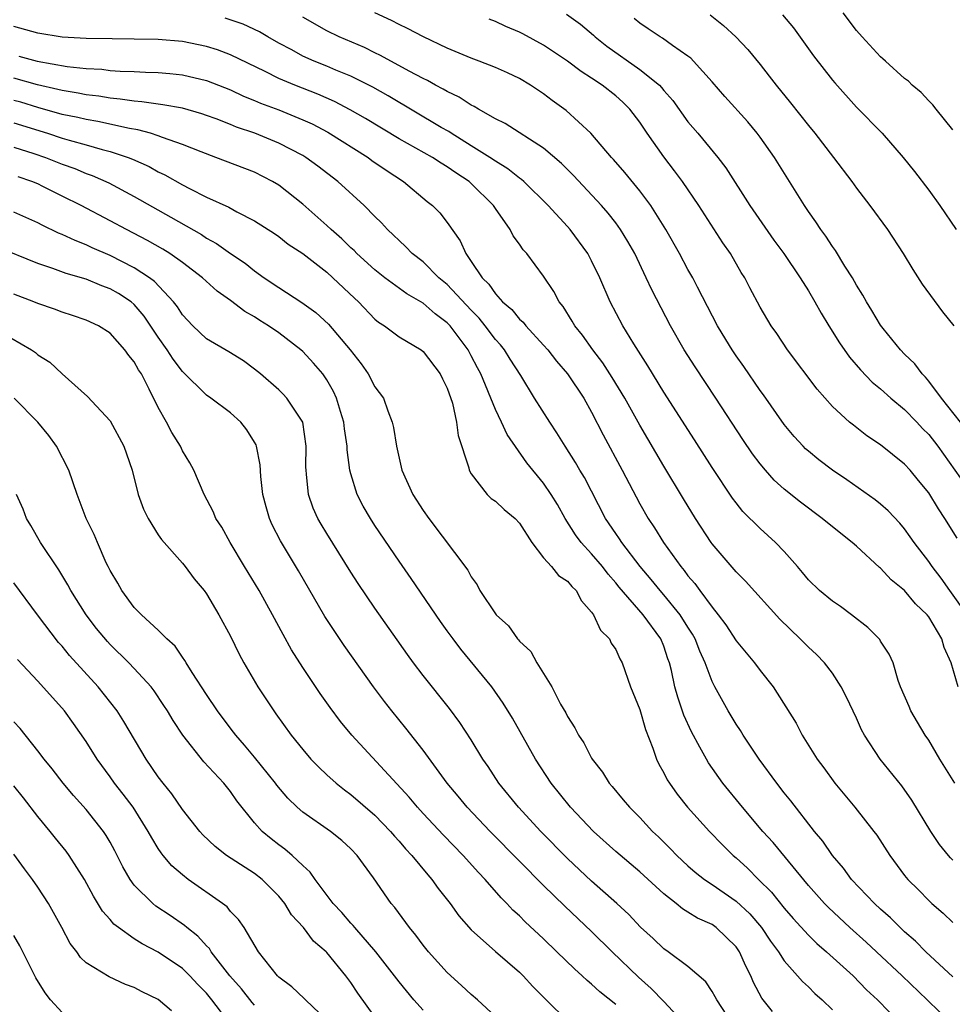
# Model space of a CAD drawing. Units: inches. Extents: x 2500569 to 2502000, y 1497000 to 1500000.
# Drawn here: x 2501595 to 2501673, y 1497601 to 1497682 of the extents above; entities that cross this region are included whole.
import ezdxf

# ---------------------------------------------------------------- set-up
doc = ezdxf.new("R2010")
doc.units = ezdxf.units.IN
doc.header["$MEASUREMENT"] = 0
doc.layers.add('LD24991497_2ft', color=110, linetype='Continuous')

msp = doc.modelspace()

# ---------------------------------------------------------------- linework, layer by layer
at = {"layer": 'LD24991497_2ft'}
for points, elevation in [([(2501674.193, 1497633), (2501672.762, 1497635), (2501672.042, 1497636.042), (2501671.286, 1497637), (2501671, 1497637.428), (2501669.793, 1497639), (2501669.473, 1497639.473), (2501669, 1497640.124), (2501668.6, 1497640.6), (2501667.628, 1497641.628), (2501667, 1497642.177), (2501666.549, 1497642.548), (2501664.2, 1497644.199), (2501662.994, 1497645), (2501661.868, 1497645.868), (2501661, 1497646.576), (2501660.776, 1497646.776), (2501660.559, 1497647), (2501659.818, 1497647.818), (2501659, 1497648.798), (2501657.268, 1497651.269), (2501657, 1497651.622), (2501655.634, 1497653.634), (2501655, 1497654.503), (2501654.666, 1497655), (2501654.141, 1497655.859), (2501653.447, 1497657), (2501651.784, 1497660.216), (2501651.392, 1497661), (2501651, 1497661.678), (2501650.285, 1497663), (2501649.174, 1497665), (2501647.925, 1497667), (2501647, 1497668.223), (2501645.745, 1497669.745), (2501644.82, 1497670.82), (2501644.645, 1497671), (2501642.931, 1497673), (2501640.893, 1497674.893), (2501639.731, 1497675.731), (2501639, 1497676.291), (2501637.91, 1497677), (2501637, 1497677.544), (2501636.016, 1497678.016), (2501635, 1497678.475), (2501633.652, 1497679), (2501633, 1497679.235), (2501631, 1497680.064), (2501629.021, 1497681), (2501627.705, 1497681.705), (2501627, 1497682.033), (2501626.37, 1497682.37), (2501625, 1497683.019)], 7930), ([(2501673, 1497673.293), (2501671.626, 1497675), (2501671.356, 1497675.356), (2501671, 1497675.695), (2501670.375, 1497676.375), (2501669.636, 1497677), (2501669.321, 1497677.321), (2501669, 1497677.549), (2501667.399, 1497679), (2501667.198, 1497679.198), (2501667, 1497679.357), (2501665.471, 1497681), (2501665, 1497681.539), (2501663.885, 1497683)], 7918), ([(2501673.178, 1497619), (2501671.925, 1497621), (2501671, 1497622.564), (2501670.703, 1497623), (2501670.078, 1497624.078), (2501669.516, 1497625), (2501669.374, 1497625.374), (2501668.668, 1497627), (2501668.463, 1497627.537), (2501668.036, 1497629), (2501667.712, 1497629.712), (2501667, 1497630.802), (2501666.932, 1497630.932), (2501665.942, 1497631.942), (2501664.587, 1497633), (2501663.678, 1497633.677), (2501663, 1497634.128), (2501661.929, 1497635), (2501661, 1497635.909), (2501660.518, 1497636.518), (2501660.095, 1497637), (2501659, 1497638.241), (2501658.284, 1497639), (2501657, 1497640.157), (2501655.572, 1497641.572), (2501655, 1497642.285), (2501654.69, 1497642.69), (2501653, 1497645.229), (2501651.538, 1497647.539), (2501649, 1497651.488), (2501647.67, 1497653.67), (2501646.493, 1497655.507), (2501645.586, 1497657), (2501644.539, 1497659), (2501643.684, 1497661), (2501643, 1497662.399), (2501642.678, 1497663), (2501641.217, 1497665), (2501641, 1497665.247), (2501639.395, 1497667), (2501637.354, 1497669), (2501637.166, 1497669.166), (2501637, 1497669.278), (2501636.05, 1497670.049), (2501635, 1497670.673), (2501634.529, 1497671), (2501633, 1497671.968), (2501631.323, 1497673), (2501631.136, 1497673.136), (2501630.507, 1497673.493), (2501626.104, 1497676.104), (2501624.818, 1497676.818), (2501623, 1497677.732), (2501621.75, 1497678.251), (2501621, 1497678.581), (2501619.942, 1497679), (2501619, 1497679.418), (2501618.079, 1497679.921), (2501617, 1497680.485), (2501616.093, 1497681), (2501615.42, 1497681.42), (2501614.058, 1497682.058), (2501612.564, 1497682.564)], 7934), ([(2501673.435, 1497627), (2501672.873, 1497629), (2501672.284, 1497630.284), (2501672.076, 1497631), (2501671, 1497632.822), (2501670.865, 1497633), (2501669.914, 1497633.914), (2501669, 1497635.007), (2501667.894, 1497635.895), (2501667, 1497636.864), (2501666.921, 1497636.921), (2501665, 1497638.682), (2501664.637, 1497639), (2501663, 1497640.295), (2501662.161, 1497641), (2501660.346, 1497642.346), (2501659, 1497643.431), (2501658.174, 1497644.174), (2501657.435, 1497645), (2501657, 1497645.523), (2501656.368, 1497646.368), (2501655.563, 1497647.563), (2501653.321, 1497651), (2501651.592, 1497653.591), (2501650.695, 1497655), (2501649.551, 1497657), (2501647.989, 1497659.989), (2501647.53, 1497661), (2501646.575, 1497663), (2501646.013, 1497664.013), (2501645.407, 1497665), (2501645, 1497665.547), (2501644.358, 1497666.358), (2501643.807, 1497667), (2501641.493, 1497669.492), (2501640.482, 1497670.482), (2501639, 1497671.765), (2501635.806, 1497673.806), (2501635, 1497674.207), (2501633.608, 1497675), (2501633.235, 1497675.235), (2501633, 1497675.338), (2501632.004, 1497676.004), (2501631, 1497676.463), (2501630.673, 1497676.673), (2501630.03, 1497677), (2501629.375, 1497677.375), (2501629, 1497677.547), (2501627.84, 1497678.16), (2501625.462, 1497679.462), (2501625, 1497679.672), (2501624.118, 1497680.118), (2501622.029, 1497681), (2501621, 1497681.516), (2501619, 1497682.652)], 7932), ([(2501673.372, 1497639.372), (2501672.336, 1497641), (2501671.8, 1497641.8), (2501671, 1497643.133), (2501670.163, 1497644.163), (2501669.451, 1497645), (2501669, 1497645.497), (2501667, 1497647.102), (2501665.867, 1497647.866), (2501664.738, 1497648.738), (2501664.423, 1497649), (2501663, 1497650.296), (2501661.729, 1497651.729), (2501659.28, 1497655), (2501658.374, 1497656.375), (2501657.925, 1497657), (2501657, 1497658.559), (2501656.148, 1497660.148), (2501655.711, 1497661), (2501655.432, 1497661.432), (2501654.529, 1497663), (2501653.909, 1497663.909), (2501651.91, 1497667), (2501650.543, 1497669), (2501649.891, 1497669.891), (2501649, 1497671.035), (2501647.622, 1497673), (2501647, 1497673.926), (2501646.174, 1497675), (2501645.581, 1497675.581), (2501645, 1497676.099), (2501643.86, 1497677), (2501643, 1497677.58), (2501642.133, 1497678.133), (2501640.998, 1497679), (2501639, 1497680.331), (2501637.271, 1497681.271), (2501637, 1497681.412), (2501635.879, 1497681.879), (2501635, 1497682.3), (2501634.491, 1497682.491)], 7928), ([(2501640.91, 1497682.91), (2501642.064, 1497682.064), (2501643.148, 1497681.148), (2501643.304, 1497681), (2501644.247, 1497680.248), (2501647, 1497678.31), (2501648.623, 1497677), (2501648.809, 1497676.809), (2501649, 1497676.564), (2501649.731, 1497675.731), (2501651, 1497673.963), (2501651.822, 1497673), (2501653.48, 1497671), (2501654.136, 1497670.136), (2501656.149, 1497667), (2501658.131, 1497664.131), (2501658.956, 1497663), (2501660.326, 1497661), (2501661, 1497659.922), (2501661.543, 1497659), (2501662.055, 1497658.055), (2501662.693, 1497657), (2501663.589, 1497655.589), (2501664.412, 1497654.412), (2501665.335, 1497653.336), (2501666.31, 1497652.31), (2501667, 1497651.757), (2501667.849, 1497651), (2501669, 1497650.037), (2501670.009, 1497649), (2501670.482, 1497648.482), (2501671, 1497647.966), (2501671.755, 1497647), (2501673.654, 1497644.346)], 7926), ([(2501673.632, 1497649), (2501672.068, 1497651), (2501671, 1497652.416), (2501670.732, 1497652.732), (2501670.452, 1497653), (2501669.843, 1497653.843), (2501669, 1497654.65), (2501668.662, 1497655), (2501667.228, 1497656.772), (2501667, 1497657.067), (2501666.288, 1497658.289), (2501665.821, 1497659), (2501665.539, 1497659.539), (2501665, 1497660.385), (2501664.662, 1497661), (2501664.045, 1497661.955), (2501663.257, 1497663.257), (2501663, 1497663.586), (2501662.449, 1497664.449), (2501662.028, 1497665), (2501661.631, 1497665.631), (2501661, 1497666.512), (2501660.678, 1497667), (2501658.18, 1497671), (2501657, 1497672.666), (2501656.755, 1497673), (2501655.961, 1497673.961), (2501654.068, 1497676.068), (2501653, 1497677.288), (2501651.466, 1497679), (2501651.235, 1497679.235), (2501651, 1497679.42), (2501649.705, 1497680.295), (2501648.89, 1497680.89), (2501648.683, 1497681), (2501647.689, 1497681.689), (2501647, 1497682.14), (2501646.541, 1497682.542)], 7924), ([(2501652.851, 1497682.851), (2501653.958, 1497681.958), (2501654.989, 1497681), (2501655.967, 1497679.966), (2501657, 1497678.709), (2501657.758, 1497677.757), (2501658.332, 1497677), (2501659.531, 1497675.531), (2501661, 1497673.651), (2501661.536, 1497673), (2501663.089, 1497671), (2501664.601, 1497669), (2501665, 1497668.439), (2501666.113, 1497667), (2501667.59, 1497665), (2501668.884, 1497663), (2501669.674, 1497661.673), (2501670.464, 1497660.464), (2501672.157, 1497658.157), (2501673.094, 1497657)], 7922), ([(2501658.853, 1497682.853), (2501659.76, 1497681.76), (2501661.434, 1497679.434), (2501663, 1497677.421), (2501663.193, 1497677.192), (2501665, 1497675.181), (2501667.122, 1497673), (2501668.89, 1497671), (2501669.824, 1497669.824), (2501671, 1497668.269), (2501671.932, 1497667), (2501673.269, 1497665)], 7920), ([(2501673, 1497612.594), (2501672.798, 1497612.798), (2501672.632, 1497613), (2501671.904, 1497613.904), (2501671.183, 1497615), (2501669.605, 1497617.605), (2501668.776, 1497618.777), (2501666.968, 1497621), (2501665.675, 1497623), (2501665.429, 1497623.429), (2501665, 1497624.392), (2501664.159, 1497626.158), (2501663.732, 1497627), (2501663, 1497628.151), (2501662.34, 1497629), (2501661.683, 1497629.682), (2501661, 1497630.314), (2501660.329, 1497631), (2501658.626, 1497632.626), (2501655.791, 1497635.792), (2501655, 1497636.574), (2501653, 1497638.881), (2501652.915, 1497639), (2501651.613, 1497641), (2501650.616, 1497642.616), (2501649, 1497645.329), (2501647, 1497648.756), (2501645.761, 1497651), (2501644.716, 1497652.716), (2501643.933, 1497653.933), (2501643.094, 1497655), (2501642.229, 1497656.23), (2501641.6, 1497657), (2501641.392, 1497657.392), (2501640.62, 1497658.619), (2501640.289, 1497659), (2501639.85, 1497659.85), (2501639, 1497661.116), (2501637.607, 1497663), (2501637.313, 1497663.314), (2501637, 1497663.78), (2501636.487, 1497664.487), (2501636.222, 1497665), (2501635, 1497666.748), (2501634.841, 1497667), (2501633, 1497668.835), (2501632.82, 1497669), (2501631.712, 1497669.712), (2501631, 1497670.223), (2501630.506, 1497670.506), (2501629.771, 1497671), (2501627, 1497672.552), (2501624.219, 1497674.219), (2501622.952, 1497674.952), (2501621.642, 1497675.642), (2501620.259, 1497676.259), (2501618.35, 1497677), (2501617, 1497677.559), (2501615.868, 1497678.132), (2501613, 1497679.525), (2501611.922, 1497679.922), (2501611, 1497680.205), (2501609, 1497680.614), (2501607, 1497680.796), (2501605, 1497680.833), (2501603.163, 1497680.837), (2501601, 1497680.884), (2501599.005, 1497680.995), (2501597, 1497681.305), (2501595, 1497681.876)], 7936), ([(2501595.411, 1497679.411), (2501596.946, 1497679), (2501599.439, 1497678.561), (2501601, 1497678.395), (2501602.32, 1497678.321), (2501603, 1497678.23), (2501603.841, 1497678.159), (2501605, 1497678.127), (2501605.932, 1497678.068), (2501607, 1497678.043), (2501607.96, 1497677.96), (2501609, 1497677.848), (2501611, 1497677.386), (2501613, 1497676.602), (2501614.085, 1497676.085), (2501615, 1497675.716), (2501615.496, 1497675.496), (2501617, 1497674.936), (2501619, 1497674.131), (2501619.778, 1497673.778), (2501621.094, 1497673.094), (2501624.422, 1497671), (2501624.75, 1497670.75), (2501625.922, 1497669.922), (2501627.361, 1497669), (2501629.345, 1497667.345), (2501629.782, 1497667), (2501630.377, 1497666.377), (2501631, 1497665.575), (2501632.065, 1497664.065), (2501632.542, 1497663), (2501633, 1497662.351), (2501633.893, 1497661), (2501634.464, 1497660.464), (2501635, 1497659.67), (2501635.602, 1497659), (2501636.358, 1497658.358), (2501637, 1497657.561), (2501637.304, 1497657.304), (2501637.533, 1497657), (2501639, 1497655.408), (2501639.349, 1497655), (2501640.071, 1497654.071), (2501641.002, 1497653), (2501642.344, 1497651), (2501643, 1497649.842), (2501643.957, 1497647.957), (2501645.548, 1497645), (2501647, 1497642.199), (2501647.682, 1497641), (2501648.228, 1497640.229), (2501648.98, 1497639), (2501650.397, 1497637), (2501650.682, 1497636.682), (2501651, 1497636.236), (2501651.582, 1497635.582), (2501651.992, 1497635), (2501653, 1497633.635), (2501653.521, 1497633), (2501654.157, 1497632.157), (2501655, 1497630.827), (2501656.531, 1497629), (2501657, 1497628.361), (2501658.065, 1497627), (2501659.982, 1497623.982), (2501660.491, 1497623), (2501661.722, 1497621), (2501662.275, 1497620.275), (2501663.199, 1497619), (2501664.875, 1497617), (2501666.439, 1497615), (2501666.68, 1497614.68), (2501667.757, 1497613), (2501669, 1497611.345), (2501669.274, 1497611), (2501670.143, 1497610.143), (2501671, 1497609.247), (2501671.258, 1497609), (2501672.198, 1497608.198), (2501673, 1497607.42)], 7938), ([(2501673, 1497602.914), (2501670.769, 1497605), (2501669.889, 1497605.889), (2501669, 1497606.653), (2501668.626, 1497607), (2501667.818, 1497607.818), (2501667, 1497608.533), (2501666.494, 1497609), (2501664.599, 1497611), (2501663.929, 1497611.929), (2501662.998, 1497613), (2501662.191, 1497614.191), (2501661.504, 1497615), (2501659.536, 1497617.535), (2501659, 1497618.192), (2501658.371, 1497619), (2501656.924, 1497621), (2501655.594, 1497623), (2501655.373, 1497623.373), (2501655, 1497623.915), (2501654.338, 1497625), (2501653.229, 1497627), (2501653, 1497627.439), (2501652.42, 1497629), (2501651.976, 1497629.976), (2501651.594, 1497631), (2501651.387, 1497631.387), (2501651, 1497631.974), (2501650.366, 1497633), (2501649, 1497634.649), (2501648.683, 1497635), (2501647.938, 1497635.938), (2501647.02, 1497637), (2501645.496, 1497639), (2501645.307, 1497639.307), (2501645, 1497639.735), (2501644.143, 1497641), (2501642.393, 1497644.393), (2501642.024, 1497645), (2501641.659, 1497645.658), (2501640.789, 1497647), (2501640.12, 1497648.12), (2501639.515, 1497649), (2501638.263, 1497651), (2501637.112, 1497652.888), (2501636.229, 1497654.23), (2501635.756, 1497655), (2501635.416, 1497655.416), (2501635, 1497655.874), (2501634.16, 1497657), (2501633.643, 1497657.643), (2501633, 1497658.295), (2501631, 1497660.432), (2501630.312, 1497661), (2501629, 1497662.306), (2501628.101, 1497663), (2501627.575, 1497663.575), (2501627, 1497664.084), (2501626.548, 1497664.548), (2501626.033, 1497665), (2501625.547, 1497665.547), (2501625, 1497666.076), (2501624.099, 1497667), (2501621.913, 1497669), (2501620.264, 1497670.264), (2501619.264, 1497671), (2501619, 1497671.158), (2501617, 1497672.184), (2501615.012, 1497673), (2501613.506, 1497673.506), (2501613, 1497673.724), (2501611.804, 1497674.196), (2501611, 1497674.49), (2501610.62, 1497674.62), (2501609, 1497675.083), (2501607.376, 1497675.376), (2501607, 1497675.414), (2501605.619, 1497675.619), (2501605, 1497675.655), (2501603.842, 1497675.842), (2501603, 1497675.906), (2501602.071, 1497676.071), (2501601, 1497676.191), (2501600.334, 1497676.334), (2501599, 1497676.543), (2501598.645, 1497676.645), (2501596.978, 1497677.022), (2501595, 1497677.57)], 7940), ([(2501672.919, 1497599), (2501670.862, 1497601), (2501668.785, 1497603), (2501666.673, 1497605), (2501665.804, 1497605.804), (2501664.447, 1497607), (2501662.662, 1497608.662), (2501662.336, 1497609), (2501661, 1497610.515), (2501658.065, 1497614.065), (2501657.23, 1497615), (2501655.526, 1497617), (2501653.898, 1497619), (2501652.703, 1497620.703), (2501652.53, 1497621), (2501651.999, 1497622.001), (2501651.282, 1497623.282), (2501650.66, 1497624.66), (2501650.155, 1497626.154), (2501649.923, 1497627), (2501649.627, 1497628.373), (2501649.464, 1497629), (2501649.336, 1497629.337), (2501649, 1497630.38), (2501648.751, 1497631), (2501647.274, 1497633), (2501645.28, 1497635.28), (2501645, 1497635.645), (2501644.367, 1497636.366), (2501643.904, 1497637), (2501643, 1497638.071), (2501642.128, 1497639), (2501641.647, 1497639.647), (2501640.802, 1497641), (2501640.155, 1497642.154), (2501639.63, 1497643), (2501639, 1497643.935), (2501637.612, 1497645.612), (2501635.982, 1497647.982), (2501635.512, 1497649), (2501635, 1497650.039), (2501633.795, 1497653), (2501633.509, 1497653.509), (2501633, 1497654.517), (2501632.737, 1497655), (2501631.234, 1497657), (2501631, 1497657.25), (2501629.989, 1497657.989), (2501629, 1497658.886), (2501627.655, 1497659.655), (2501625.818, 1497661), (2501625, 1497661.648), (2501623.501, 1497663), (2501623.259, 1497663.259), (2501623, 1497663.485), (2501622.233, 1497664.233), (2501621.355, 1497665), (2501621, 1497665.344), (2501619, 1497667.124), (2501617, 1497668.689), (2501616.479, 1497669), (2501615, 1497669.763), (2501611.784, 1497671), (2501610.551, 1497671.449), (2501609, 1497672.081), (2501607.347, 1497672.653), (2501607, 1497672.799), (2501606.339, 1497673), (2501605.289, 1497673.289), (2501604.612, 1497673.388), (2501601.976, 1497673.976), (2501601, 1497674.136), (2501600.306, 1497674.306), (2501599, 1497674.568), (2501597, 1497675.13), (2501595.573, 1497675.573), (2501595, 1497675.729)], 7942), ([(2501595, 1497673.857), (2501597.782, 1497673), (2501599, 1497672.592), (2501599.582, 1497672.418), (2501601, 1497672.043), (2501602.346, 1497671.654), (2501603, 1497671.495), (2501604.493, 1497671), (2501604.857, 1497670.857), (2501606.235, 1497670.235), (2501607, 1497669.808), (2501607.552, 1497669.552), (2501609, 1497668.718), (2501609.601, 1497668.399), (2501611, 1497667.701), (2501612.86, 1497666.86), (2501613.513, 1497666.487), (2501615, 1497665.728), (2501616.66, 1497664.66), (2501617, 1497664.422), (2501617.797, 1497663.797), (2501619, 1497663.004), (2501621, 1497661.45), (2501621.502, 1497661), (2501623.292, 1497659.292), (2501623.618, 1497659), (2501625, 1497657.551), (2501625.302, 1497657.302), (2501625.787, 1497657), (2501627, 1497656.096), (2501628.831, 1497655), (2501629, 1497654.871), (2501630.428, 1497653), (2501630.606, 1497652.606), (2501631, 1497651.81), (2501631.426, 1497650.574), (2501631.775, 1497649), (2501631.901, 1497647.901), (2501632.79, 1497645.21), (2501632.831, 1497645), (2501633, 1497644.714), (2501634.309, 1497643), (2501634.658, 1497642.657), (2501635, 1497642.427), (2501635.729, 1497641.729), (2501636.634, 1497641), (2501637, 1497640.598), (2501638.034, 1497639), (2501639, 1497637.738), (2501639.651, 1497637), (2501640.248, 1497636.248), (2501641, 1497635.788), (2501641.348, 1497635.348), (2501641.725, 1497635), (2501642.161, 1497634.161), (2501643, 1497633.218), (2501643.148, 1497633), (2501643.727, 1497631.727), (2501644.475, 1497631), (2501644.634, 1497630.634), (2501645, 1497630.106), (2501645.344, 1497629.344), (2501645.539, 1497629), (2501646.223, 1497627), (2501647, 1497625.136), (2501647.471, 1497623.471), (2501648.08, 1497621.92), (2501648.384, 1497621), (2501648.584, 1497620.584), (2501649, 1497619.854), (2501649.279, 1497619.279), (2501649.455, 1497619), (2501650.097, 1497618.097), (2501650.965, 1497617), (2501652.778, 1497615), (2501653.87, 1497613.87), (2501654.746, 1497613), (2501655, 1497612.787), (2501655.933, 1497611.933), (2501656.846, 1497611), (2501657.934, 1497609.934), (2501659, 1497608.609), (2501659.752, 1497607.752), (2501661, 1497606.374), (2501661.694, 1497605.694), (2501662.512, 1497605), (2501664.714, 1497603), (2501665.842, 1497601.842), (2501666.737, 1497601), (2501668.688, 1497599)], 7944), ([(2501595, 1497671.852), (2501596.67, 1497671.331), (2501597.637, 1497671), (2501599, 1497670.435), (2501600.061, 1497670.061), (2501601, 1497669.668), (2501601.499, 1497669.499), (2501602.882, 1497668.882), (2501605, 1497667.754), (2501608.039, 1497666.039), (2501610.577, 1497664.577), (2501611, 1497664.296), (2501611.844, 1497663.844), (2501613, 1497663.019), (2501614.205, 1497662.205), (2501615, 1497661.566), (2501615.795, 1497661), (2501617, 1497660.176), (2501618.93, 1497658.93), (2501620.097, 1497658.097), (2501621.141, 1497657.141), (2501622.935, 1497655), (2501623.843, 1497653.843), (2501624.447, 1497653), (2501625, 1497651.946), (2501625.717, 1497651), (2501626.055, 1497649.945), (2501626.437, 1497649), (2501626.551, 1497648.551), (2501626.782, 1497647), (2501627, 1497646.002), (2501627.244, 1497645), (2501628.137, 1497643), (2501629, 1497641.658), (2501629.468, 1497641), (2501632.704, 1497636.704), (2501633, 1497636.146), (2501633.494, 1497635.494), (2501633.722, 1497635), (2501635, 1497633.077), (2501635.065, 1497633), (2501636.078, 1497632.078), (2501636.84, 1497631), (2501636.92, 1497630.92), (2501637, 1497630.808), (2501637.938, 1497629.938), (2501638.436, 1497629), (2501639, 1497628.114), (2501639.682, 1497627), (2501640.423, 1497625.577), (2501640.848, 1497624.847), (2501641, 1497624.538), (2501641.615, 1497623.615), (2501641.914, 1497623), (2501642.349, 1497622.349), (2501643, 1497621.085), (2501643.051, 1497621), (2501643.905, 1497619.905), (2501644.452, 1497619), (2501644.715, 1497618.715), (2501645.63, 1497617.63), (2501646.133, 1497617), (2501647, 1497616.142), (2501648.062, 1497615), (2501648.547, 1497614.547), (2501649.552, 1497613.551), (2501650.065, 1497613), (2501651, 1497612.14), (2501651.612, 1497611.612), (2501652.378, 1497611), (2501653, 1497610.589), (2501655, 1497609.198), (2501656.134, 1497608.134), (2501657.108, 1497607), (2501657.867, 1497605.867), (2501658.513, 1497605), (2501659, 1497604.23), (2501660.11, 1497603), (2501660.516, 1497602.516), (2501661, 1497602.073), (2501661.534, 1497601.534), (2501662.147, 1497601), (2501663, 1497600.179)], 7946), ([(2501658.028, 1497600.028), (2501657.147, 1497601.147), (2501656.451, 1497602.451), (2501656.227, 1497603), (2501655.806, 1497603.806), (2501655.279, 1497605), (2501655, 1497605.401), (2501653.353, 1497607), (2501653, 1497607.253), (2501651.786, 1497607.786), (2501651, 1497608.297), (2501650.551, 1497608.551), (2501650.023, 1497609), (2501649, 1497609.804), (2501647, 1497611.64), (2501645, 1497613.333), (2501643.147, 1497615), (2501641.245, 1497617), (2501639.636, 1497619), (2501638.329, 1497621), (2501636.414, 1497624.414), (2501635.657, 1497625.657), (2501634.71, 1497627), (2501632.141, 1497630.141), (2501631.482, 1497631), (2501631, 1497631.665), (2501630.448, 1497632.448), (2501628.017, 1497636.016), (2501627, 1497637.461), (2501625, 1497640.404), (2501624.614, 1497641), (2501624.027, 1497642.027), (2501623.524, 1497643), (2501623, 1497644.713), (2501622.924, 1497645), (2501622.688, 1497646.688), (2501622.679, 1497647), (2501622.454, 1497648.454), (2501622.399, 1497649), (2501622.126, 1497649.874), (2501621.799, 1497651), (2501621.545, 1497651.546), (2501621, 1497652.511), (2501620.666, 1497653), (2501619.895, 1497653.895), (2501619, 1497654.867), (2501618.853, 1497655), (2501617, 1497656.418), (2501616.167, 1497657), (2501615.448, 1497657.448), (2501615, 1497657.749), (2501614.188, 1497658.188), (2501613, 1497659.108), (2501611.886, 1497659.886), (2501610.68, 1497661), (2501609, 1497662.252), (2501607.946, 1497663), (2501607.365, 1497663.365), (2501606.094, 1497664.094), (2501604.344, 1497665), (2501603, 1497665.735), (2501600.59, 1497667), (2501599, 1497667.782), (2501597.417, 1497668.583), (2501597, 1497668.787), (2501596.489, 1497669), (2501595.37, 1497669.37)], 7948), ([(2501654.695, 1497599), (2501653.386, 1497601), (2501653.26, 1497601.26), (2501653, 1497601.707), (2501652.495, 1497602.495), (2501651, 1497603.76), (2501649.346, 1497605), (2501649, 1497605.229), (2501648.104, 1497606.105), (2501647.053, 1497607.053), (2501646.085, 1497608.085), (2501645.099, 1497609), (2501643, 1497610.867), (2501641, 1497612.737), (2501638.764, 1497615), (2501636.917, 1497617), (2501635.302, 1497619), (2501634.39, 1497620.39), (2501633.971, 1497621), (2501633, 1497622.599), (2501632.052, 1497624.052), (2501631.203, 1497625.203), (2501629, 1497627.954), (2501628.207, 1497629), (2501627.699, 1497629.699), (2501625, 1497633.543), (2501623.6, 1497635.6), (2501623, 1497636.539), (2501621, 1497639.745), (2501620.522, 1497640.523), (2501620.25, 1497641), (2501619.865, 1497641.865), (2501619.472, 1497643), (2501619.321, 1497644.679), (2501619.27, 1497645), (2501619.262, 1497645.262), (2501619.291, 1497647), (2501619.015, 1497649), (2501617.679, 1497651), (2501617.344, 1497651.344), (2501617, 1497651.675), (2501615.492, 1497653), (2501615, 1497653.409), (2501614.081, 1497654.081), (2501612.85, 1497654.85), (2501611, 1497655.927), (2501609.866, 1497657), (2501609, 1497657.917), (2501608.582, 1497658.582), (2501608.257, 1497659), (2501606.691, 1497660.691), (2501606.271, 1497661), (2501605, 1497661.831), (2501603, 1497662.835), (2501601.492, 1497663.492), (2501601, 1497663.734), (2501600.083, 1497664.083), (2501599, 1497664.604), (2501598.714, 1497664.714), (2501597.356, 1497665.356), (2501597, 1497665.554), (2501595, 1497666.442)], 7950), ([(2501650.856, 1497598.856), (2501649, 1497600.865), (2501647.954, 1497601.954), (2501646.895, 1497602.895), (2501644.706, 1497605), (2501643, 1497606.677), (2501640.78, 1497608.78), (2501639, 1497610.5), (2501637, 1497612.513), (2501634.561, 1497615), (2501632.67, 1497617), (2501631.92, 1497617.92), (2501630.996, 1497619), (2501629, 1497621.734), (2501627.567, 1497623.567), (2501626.396, 1497625), (2501625.782, 1497625.782), (2501624.88, 1497627), (2501622.44, 1497630.44), (2501620.844, 1497632.843), (2501618.635, 1497636.635), (2501617.138, 1497639.138), (2501616.472, 1497640.472), (2501616.244, 1497641), (2501615.965, 1497641.965), (2501615.692, 1497643), (2501615.513, 1497644.487), (2501615.45, 1497645.449), (2501615.162, 1497647), (2501615.12, 1497647.12), (2501615, 1497647.323), (2501614.358, 1497648.359), (2501613.859, 1497649), (2501613, 1497649.762), (2501611.369, 1497651), (2501611, 1497651.254), (2501609, 1497653.212), (2501608.224, 1497654.224), (2501607.734, 1497655), (2501607, 1497656.05), (2501605.812, 1497657.812), (2501605, 1497658.774), (2501604.736, 1497659), (2501603.689, 1497659.689), (2501603, 1497660.079), (2501602.32, 1497660.32), (2501601, 1497660.868), (2501599.349, 1497661.349), (2501598.227, 1497661.773), (2501597, 1497662.177), (2501593.567, 1497663.567)], 7952), ([(2501645, 1497600.622), (2501643.672, 1497601.672), (2501643, 1497602.306), (2501642.616, 1497602.616), (2501642.22, 1497603), (2501641.567, 1497603.567), (2501640.118, 1497605), (2501639, 1497606.07), (2501637.479, 1497607.479), (2501637, 1497607.968), (2501636.459, 1497608.459), (2501635.964, 1497609), (2501635.478, 1497609.478), (2501634.166, 1497611), (2501633.592, 1497611.592), (2501632.321, 1497613), (2501630.68, 1497614.679), (2501629, 1497616.483), (2501628.529, 1497617), (2501627.835, 1497617.835), (2501623.075, 1497623), (2501622.14, 1497624.14), (2501621.286, 1497625.286), (2501620.455, 1497626.455), (2501619, 1497628.617), (2501618.077, 1497630.077), (2501617.364, 1497631.364), (2501616.499, 1497633), (2501615.373, 1497635), (2501614.148, 1497637), (2501612.957, 1497639), (2501612.269, 1497640.269), (2501611.791, 1497641), (2501611.568, 1497641.568), (2501610.82, 1497643), (2501609.95, 1497645), (2501609.615, 1497645.615), (2501609, 1497646.62), (2501608.833, 1497647), (2501608.128, 1497648.129), (2501607.685, 1497649), (2501607, 1497650.216), (2501606.252, 1497651.747), (2501605.596, 1497653), (2501605.353, 1497653.353), (2501605, 1497654.014), (2501604.545, 1497654.545), (2501604.233, 1497655), (2501603, 1497656.38), (2501602.036, 1497657), (2501601, 1497657.486), (2501599.872, 1497657.872), (2501599, 1497658.15), (2501598.378, 1497658.378), (2501597, 1497658.849), (2501596.647, 1497659), (2501595, 1497659.642)], 7954), ([(2501593.008, 1497657), (2501596.471, 1497655), (2501596.792, 1497654.792), (2501597, 1497654.601), (2501597.976, 1497653.976), (2501599, 1497653.027), (2501601.125, 1497651.125), (2501603, 1497649.108), (2501604.134, 1497647), (2501604.371, 1497646.371), (2501604.821, 1497645), (2501605.335, 1497643), (2501605.778, 1497641.778), (2501606.153, 1497641), (2501607, 1497639.634), (2501607.254, 1497639.254), (2501609, 1497637.286), (2501609.229, 1497637), (2501609.973, 1497635.973), (2501610.804, 1497635), (2501611, 1497634.736), (2501612.042, 1497633), (2501613, 1497631.209), (2501613.712, 1497629.712), (2501614.098, 1497629), (2501615.269, 1497627), (2501616.584, 1497625), (2501616.766, 1497624.766), (2501618.036, 1497623), (2501619, 1497621.791), (2501619.679, 1497621), (2501620.328, 1497620.328), (2501621, 1497619.69), (2501621.766, 1497619), (2501622.459, 1497618.459), (2501623, 1497618.07), (2501625, 1497616.345), (2501626.288, 1497615), (2501626.608, 1497614.608), (2501627, 1497614.181), (2501627.54, 1497613.539), (2501628.05, 1497613), (2501629.38, 1497611.38), (2501629.731, 1497611), (2501630.258, 1497610.258), (2501631.251, 1497609), (2501631.977, 1497607.977), (2501633, 1497606.81), (2501635.019, 1497605.019), (2501637, 1497603.311), (2501637.318, 1497603), (2501638.114, 1497602.114), (2501639.108, 1497601.108), (2501641.131, 1497599.131)], 7956), ([(2501635, 1497599.61), (2501633.524, 1497601), (2501633, 1497601.44), (2501632.195, 1497602.195), (2501631, 1497603.268), (2501629.445, 1497605), (2501629, 1497605.554), (2501628.389, 1497606.388), (2501627.865, 1497607), (2501626.661, 1497608.66), (2501626.355, 1497609), (2501624.872, 1497611.128), (2501623.529, 1497613), (2501623, 1497613.554), (2501622.248, 1497614.248), (2501621.317, 1497615), (2501619, 1497616.603), (2501618.546, 1497617), (2501617.763, 1497617.763), (2501616.841, 1497618.842), (2501616.731, 1497619), (2501615, 1497621.169), (2501614.17, 1497622.171), (2501613.434, 1497623), (2501613.254, 1497623.254), (2501612.383, 1497624.383), (2501611.926, 1497625), (2501611, 1497626.367), (2501609.814, 1497628.186), (2501609.313, 1497629), (2501609.209, 1497629.209), (2501609, 1497629.475), (2501608.392, 1497630.392), (2501607.713, 1497631), (2501607, 1497631.728), (2501605.598, 1497633), (2501605, 1497633.607), (2501603.963, 1497635), (2501603.626, 1497635.626), (2501603, 1497636.673), (2501602.837, 1497637), (2501602.679, 1497637.321), (2501601.936, 1497639), (2501601.668, 1497639.668), (2501601.005, 1497641), (2501600.25, 1497643), (2501599.573, 1497645), (2501598.539, 1497647), (2501597.895, 1497647.895), (2501596.995, 1497649), (2501595.038, 1497651)], 7958), ([(2501629, 1497600.155), (2501628.231, 1497601), (2501627, 1497602.492), (2501626.625, 1497603), (2501625.076, 1497605), (2501623.315, 1497607), (2501623.181, 1497607.181), (2501623, 1497607.359), (2501622.245, 1497608.245), (2501621.52, 1497609), (2501620.037, 1497611), (2501619.613, 1497611.613), (2501619, 1497612.153), (2501618.109, 1497613), (2501617.508, 1497613.508), (2501617, 1497613.883), (2501616.375, 1497614.375), (2501615.638, 1497615), (2501615, 1497615.717), (2501613.535, 1497617.535), (2501613, 1497618.321), (2501612.444, 1497619), (2501610.784, 1497620.784), (2501609.029, 1497623), (2501608.221, 1497624.221), (2501607.773, 1497625), (2501607.468, 1497625.468), (2501606.664, 1497626.664), (2501606.407, 1497627), (2501605, 1497628.543), (2501604.562, 1497629), (2501603, 1497630.535), (2501602.775, 1497630.775), (2501601.867, 1497631.867), (2501601, 1497632.977), (2501599.721, 1497635), (2501599.478, 1497635.478), (2501598.725, 1497636.725), (2501597.214, 1497639), (2501596.409, 1497640.409), (2501596.052, 1497641), (2501595.779, 1497641.779), (2501595.226, 1497643)], 7960), ([(2501625, 1497599.591), (2501623.562, 1497601.562), (2501623, 1497602.431), (2501622.568, 1497603), (2501621, 1497604.928), (2501620.932, 1497605), (2501619.884, 1497605.884), (2501619.055, 1497607), (2501618.072, 1497608.072), (2501617.51, 1497609), (2501617, 1497609.62), (2501615.621, 1497611), (2501615, 1497611.487), (2501612.661, 1497613), (2501611.73, 1497613.73), (2501610.708, 1497614.708), (2501610.447, 1497615), (2501609, 1497616.819), (2501608.115, 1497618.115), (2501607.399, 1497619), (2501607, 1497619.529), (2501605.991, 1497621), (2501604.141, 1497624.14), (2501603.594, 1497625), (2501601.995, 1497627), (2501599.616, 1497629.616), (2501599, 1497630.376), (2501598.703, 1497630.703), (2501596.955, 1497633), (2501595, 1497635.66)], 7962), ([(2501621, 1497599.321), (2501619.215, 1497601), (2501619.114, 1497601.114), (2501618.094, 1497602.094), (2501617, 1497602.896), (2501616.894, 1497603), (2501615.319, 1497605), (2501614.119, 1497607), (2501613.664, 1497607.663), (2501613, 1497608.344), (2501612.717, 1497608.717), (2501612.342, 1497609), (2501609.488, 1497611), (2501609, 1497611.375), (2501608.133, 1497612.133), (2501607.409, 1497613), (2501607.226, 1497613.226), (2501607, 1497613.571), (2501606.458, 1497614.458), (2501606.171, 1497615), (2501604.904, 1497617), (2501604.093, 1497618.093), (2501603.374, 1497619), (2501603, 1497619.529), (2501601.91, 1497621), (2501601, 1497622.469), (2501599.968, 1497623.968), (2501599.22, 1497625), (2501597, 1497627.491), (2501595.29, 1497629.29)], 7964), ([(2501615, 1497600.553), (2501614.789, 1497600.789), (2501613.912, 1497601.912), (2501612.943, 1497603), (2501611.402, 1497605), (2501611.255, 1497605.255), (2501611, 1497605.498), (2501610.288, 1497606.288), (2501609.377, 1497607), (2501609.186, 1497607.185), (2501607.996, 1497607.996), (2501606.791, 1497608.791), (2501606.533, 1497609), (2501605, 1497610.538), (2501604.669, 1497611), (2501604.061, 1497612.061), (2501603.392, 1497613.392), (2501603, 1497614.097), (2501602.668, 1497614.668), (2501602.437, 1497615), (2501601, 1497616.813), (2501599.966, 1497617.966), (2501599.089, 1497619), (2501598.19, 1497620.19), (2501597.529, 1497621), (2501597, 1497621.701), (2501595.532, 1497623.532), (2501595, 1497624.1)], 7966), ([(2501612.963, 1497599), (2501611.45, 1497601), (2501611, 1497601.559), (2501610.277, 1497602.277), (2501609.616, 1497603), (2501609, 1497603.607), (2501607, 1497604.958), (2501605.661, 1497605.661), (2501605, 1497606.075), (2501603.682, 1497607), (2501603.301, 1497607.301), (2501603, 1497607.665), (2501602.361, 1497608.362), (2501601.61, 1497609.61), (2501600.881, 1497611), (2501599.598, 1497613), (2501599.342, 1497613.342), (2501598.447, 1497614.447), (2501598.024, 1497615), (2501597, 1497616.246), (2501595.798, 1497617.798), (2501595, 1497618.783)], 7968), ([(2501608.091, 1497600.092), (2501607, 1497601.028), (2501605.659, 1497601.659), (2501605, 1497602.035), (2501604.274, 1497602.275), (2501602.918, 1497602.918), (2501601, 1497604.078), (2501600.532, 1497604.532), (2501600.222, 1497605), (2501599.673, 1497605.673), (2501598.986, 1497607), (2501597.887, 1497609), (2501597, 1497610.352), (2501596.537, 1497611), (2501595.875, 1497611.874), (2501595, 1497613.116)], 7970), ([(2501599, 1497599.95), (2501598.053, 1497601), (2501597.592, 1497601.592), (2501596.834, 1497602.834), (2501595.488, 1497605.488), (2501595, 1497606.334)], 7972)]:
    msp.add_lwpolyline(points, dxfattribs=dict(at, elevation=elevation))

doc.saveas('drawing.dxf')
